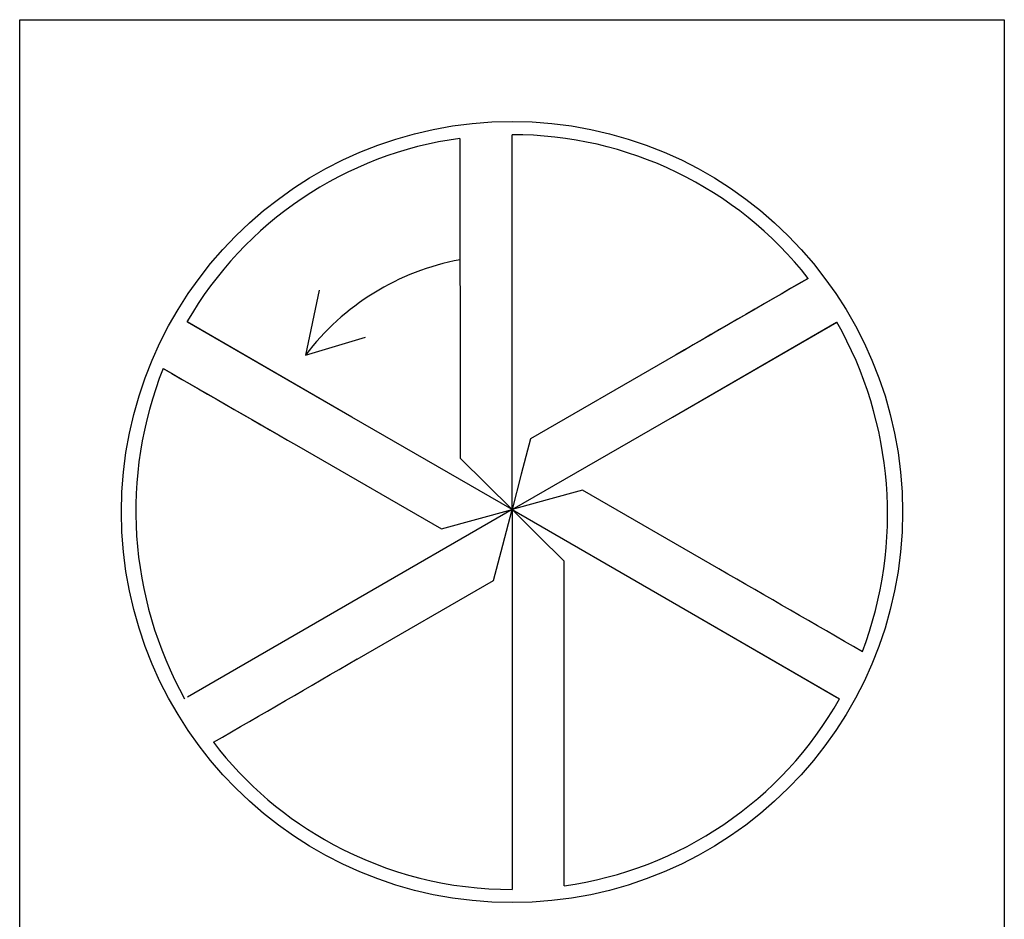
# Model space of a CAD drawing. Units: millimetres. Extents: x 0 to 594, y 0 to 420.
# Drawn here: x 26 to 38, y 383 to 394 of the extents above; entities that cross this region are included whole.
import ezdxf

# ---------------------------------------------------------------- set-up
doc = ezdxf.new("R2010")
doc.units = ezdxf.units.MM
doc.header["$LTSCALE"] = 32.67
doc.layers.add('608035426-000-00-ED1_CL', color=7, linetype='CONTINUOUS')

# ---------------------------------------------------------------- blocks, each defined once
blk = doc.blocks.new('DESIGN_DRAWING_PICTOGRAM_BL9', base_point=(75.583, 376))
at = {"layer": '608035426-000-00-ED1_CL', "color": 7, "linetype": 'CONTINUOUS'}
for p, q in [((26, 394), (38, 394)), ((26, 382), (26, 394)), ((38, 394), (38, 382)), ((32, 390.286), (32, 392.598)), ((32, 390.286), (32, 392.598)), ((29.649, 390.702), (29.481, 389.913)), ((31.366, 390.573), (31.366, 388.657)), ((31.366, 390.573), (31.366, 388.657)), ((30.046, 389.158), (28.039, 390.317)), ((30.046, 389.158), (28.044, 390.314)), ((32, 388.03), (32, 390.286)), ((32, 388.03), (32, 390.286)), ((33.954, 389.158), (35.959, 390.315)), ((33.954, 389.158), (35.956, 390.314)), ((29.481, 389.913), (30.214, 390.132)), ((33.886, 389.85), (32.226, 388.892)), ((33.886, 389.85), (32.226, 388.892)), ((32, 388.03), (30.046, 389.158)), ((32, 388.03), (30.046, 389.158)), ((32, 388.03), (33.954, 389.158)), ((32, 388.03), (33.954, 389.158)), ((32.226, 388.892), (32.113, 388.461)), ((32.226, 388.892), (32.113, 388.461)), ((29.48, 388.752), (31.14, 387.794)), ((29.48, 388.752), (31.14, 387.794)), ((31.366, 388.657), (31.683, 388.343)), ((31.366, 388.657), (31.683, 388.343)), ((32.113, 388.461), (32, 388.03)), ((32.113, 388.461), (32, 388.03)), ((31.683, 388.343), (32, 388.03)), ((31.683, 388.343), (32, 388.03)), ((32.86, 388.265), (32.43, 388.147)), ((32.86, 388.265), (32.43, 388.147)), ((34.52, 387.307), (32.86, 388.265)), ((34.52, 387.307), (32.86, 388.265)), ((32.43, 388.147), (32, 388.03)), ((32.43, 388.147), (32, 388.03)), ((32, 388.03), (30.046, 386.901)), ((31.57, 387.912), (32, 388.03)), ((31.57, 387.912), (32, 388.03)), ((31.887, 387.598), (32, 388.03)), ((32.317, 387.716), (32, 388.03)), ((32, 388.03), (32, 385.773)), ((32.317, 387.716), (32, 388.03)), ((32, 388.03), (32, 385.773)), ((32, 388.03), (33.954, 386.901)), ((32, 388.03), (33.954, 386.901)), ((31.14, 387.794), (31.57, 387.912)), ((31.14, 387.794), (31.57, 387.912)), ((32.634, 387.402), (32.317, 387.716)), ((32.634, 387.402), (32.317, 387.716)), ((31.774, 387.167), (31.887, 387.598)), ((32.634, 385.486), (32.634, 387.402)), ((32.634, 385.486), (32.634, 387.402)), ((30.114, 386.209), (31.774, 387.167)), ((30.046, 386.901), (28.044, 385.745)), ((33.954, 386.901), (35.956, 385.745)), ((33.954, 386.901), (35.993, 385.724)), ((32, 385.773), (32, 383.4)), ((32, 385.773), (32, 383.4))]:
    blk.add_line(p, q, dxfattribs=at)
blk.add_circle((32, 388), 4.76, dxfattribs=at)
for centre, radius, start, end in [((31.976, 388.054), 4.541, 97.7486, 150.1191), ((7663.079, 400.242), 7631.719, 180.0577192, 180.0725905), ((7663.079, 400.242), 7631.719, 180.0577192, 180.0725905), ((32.011, 388.023), 4.575, 38.1338, 90.1415), ((31.931, 388.049), 3.078, 100.5755, 142.718), ((3858.116, -6214.573), 7631.719, 120.0576351, 120.0725905), ((3858.116, -6214.572), 7631.719, 120.0577192, 120.0725905), ((31.84, 387.975), 4.737, 339.2742, 29.6091), ((32.112, 388.014), 4.697, 158.3101, 209.1564), ((3836.963, 7002.844), 7631.719, 240.0575795, 240.0725905), ((3836.963, 7002.844), 7631.719, 240.0577192, 240.0725905), ((-3772.963, -6226.785), 7631.719, 60.0574169, 60.0725905), ((-3772.963, -6226.785), 7631.719, 60.0574169, 60.0725905), ((-3794.116, 6990.632), 7631.719, 300.057383, 300.0725905), ((32.012, 387.978), 4.574, 277.8382, 330.4839), ((-7599.079, 375.817), 7631.719, 0.057275, 0.0725905), ((-4243.362, 379.851), 4276, 0.062237, 0.075508), ((31.992, 387.972), 4.571, 217.4147, 241.6511), ((31.992, 387.972), 4.571, 241.6511, 270.1028)]:
    blk.add_arc(centre, radius, start, end, dxfattribs=at)

msp = doc.modelspace()

# ---------------------------------------------------------------- block references
at = {"layer": '608035426-000-00-ED1_CL', "color": 3, "linetype": 'CONTINUOUS'}
msp.add_blockref('DESIGN_DRAWING_PICTOGRAM_BL9', (75.5833, 376), dxfattribs=at)

doc.saveas('drawing.dxf')
